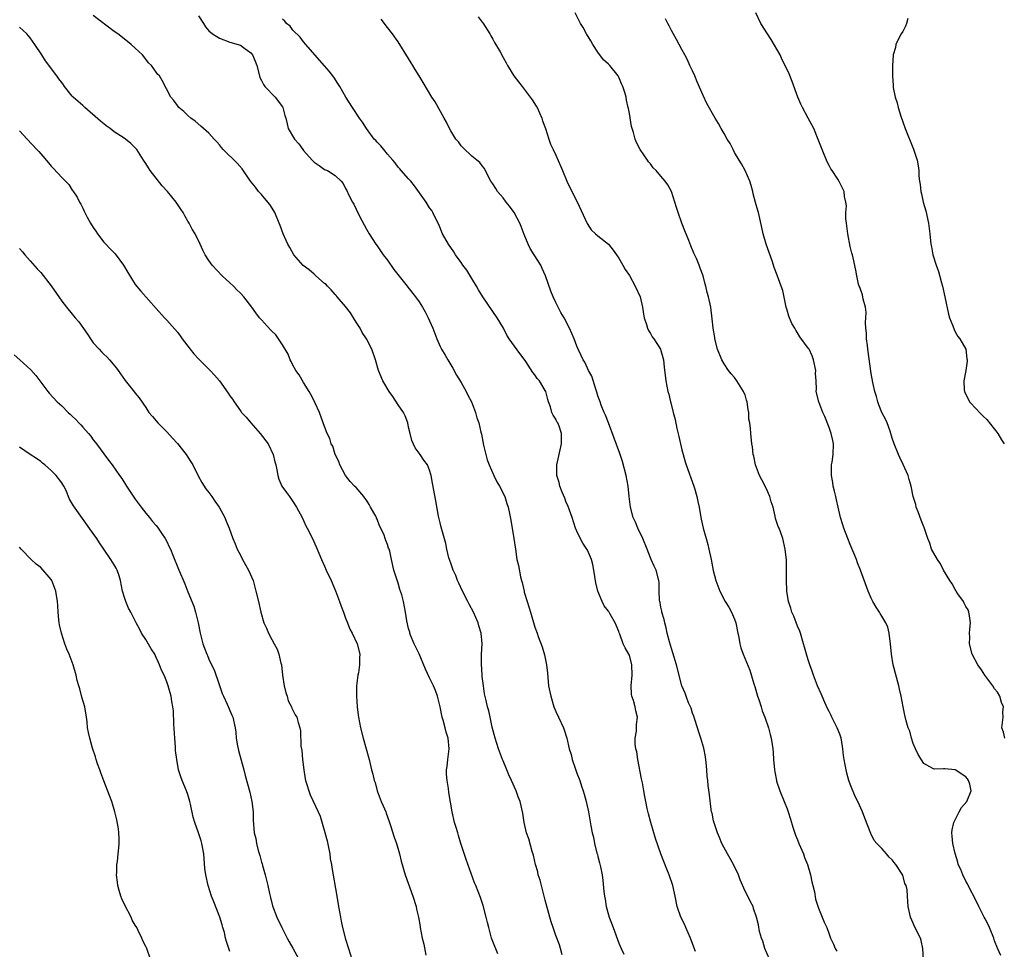
# Model space of a CAD drawing. Units: inches. Extents: x 2556000 to 2559000, y 1551000 to 1554000.
# Drawn here: x 2556379 to 2556566, y 1552471 to 1552648 of the extents above; entities that cross this region are included whole.
import ezdxf

# ---------------------------------------------------------------- set-up
doc = ezdxf.new("R2010")
doc.units = ezdxf.units.IN
doc.header["$MEASUREMENT"] = 0
doc.layers.add('LD25561551_10ft', color=82, linetype='Continuous')

msp = doc.modelspace()

# ---------------------------------------------------------------- linework, layer by layer
at = {"layer": 'LD25561551_10ft'}
for points, elevation in [([(2556482.21, 1552469.79), (2556481.91, 1552471), (2556481.69, 1552471.69), (2556481, 1552473.51), (2556480.48, 1552475), (2556480.11, 1552476.11), (2556479.86, 1552477), (2556479, 1552480.18), (2556478.81, 1552481), (2556478.26, 1552483), (2556478.02, 1552484.02), (2556477.67, 1552485), (2556477.57, 1552485.57), (2556477.14, 1552487), (2556476.74, 1552488.74), (2556476.5, 1552489.5), (2556475.85, 1552491.85), (2556475.45, 1552493), (2556474.99, 1552495), (2556474.73, 1552496.73), (2556474.2, 1552499), (2556473.84, 1552499.84), (2556473.44, 1552501), (2556472.54, 1552503), (2556472.08, 1552504.08), (2556471.69, 1552505), (2556471, 1552506.73), (2556470.87, 1552507), (2556470.11, 1552509), (2556469.48, 1552511), (2556468.89, 1552513.11), (2556468.48, 1552515), (2556468.24, 1552516.24), (2556468.03, 1552517), (2556467.78, 1552518.22), (2556467.46, 1552519.46), (2556467.23, 1552521), (2556467, 1552522.74), (2556466.97, 1552523), (2556466.83, 1552525.17), (2556466.88, 1552527), (2556466.96, 1552529), (2556466.79, 1552531), (2556466.38, 1552532.38), (2556466.24, 1552533), (2556465.34, 1552535), (2556464.5, 1552536.51), (2556464.27, 1552537), (2556463.25, 1552539), (2556462.54, 1552540.54), (2556462.31, 1552541), (2556461.96, 1552541.96), (2556461.44, 1552543), (2556461.36, 1552543.36), (2556461, 1552544.29), (2556460.82, 1552544.82), (2556460.75, 1552545), (2556460.64, 1552545.36), (2556460.27, 1552547), (2556460.06, 1552548.06), (2556459.17, 1552551.17), (2556459, 1552552.01), (2556458.71, 1552553.29), (2556458.2, 1552556.2), (2556457.54, 1552559.54), (2556457.29, 1552561), (2556457, 1552562.02), (2556456.61, 1552563), (2556455.92, 1552563.92), (2556455.2, 1552565), (2556454.25, 1552566.25), (2556453.63, 1552567.63), (2556453.27, 1552569), (2556453, 1552570.17), (2556452.83, 1552571), (2556452.33, 1552572.33), (2556452.02, 1552573), (2556451, 1552574.47), (2556450.02, 1552576.02), (2556449.3, 1552577), (2556448.12, 1552579), (2556447.29, 1552581), (2556446.72, 1552583), (2556446.02, 1552585), (2556444.97, 1552587), (2556444.19, 1552588.19), (2556443.78, 1552589), (2556443, 1552590.18), (2556442.53, 1552591), (2556441.93, 1552591.93), (2556441, 1552593.15), (2556439.41, 1552595), (2556439.23, 1552595.23), (2556439, 1552595.45), (2556438.29, 1552596.29), (2556437.55, 1552597), (2556437.31, 1552597.31), (2556437, 1552597.55), (2556435.34, 1552599), (2556435.18, 1552599.18), (2556435, 1552599.3), (2556434.1, 1552600.1), (2556432.95, 1552600.95), (2556431.16, 1552603), (2556430.39, 1552604.39), (2556430, 1552605), (2556429.73, 1552605.73), (2556429.11, 1552607), (2556428.53, 1552608.53), (2556428.37, 1552609), (2556427.56, 1552611), (2556427.37, 1552611.37), (2556426.57, 1552612.57), (2556426.23, 1552613), (2556425, 1552614.45), (2556424.46, 1552615), (2556423.85, 1552615.85), (2556422.9, 1552617), (2556421.32, 1552619.32), (2556420.39, 1552620.39), (2556417.71, 1552623), (2556417.37, 1552623.37), (2556417, 1552623.89), (2556416.49, 1552624.49), (2556415.98, 1552625), (2556415, 1552626.13), (2556414, 1552627), (2556413.44, 1552627.44), (2556412.39, 1552628.39), (2556411.58, 1552629), (2556411, 1552629.46), (2556410.23, 1552630.23), (2556409.31, 1552631), (2556409, 1552631.38), (2556408.36, 1552632.36), (2556407.77, 1552633), (2556406.12, 1552636.12), (2556405.6, 1552637), (2556405.28, 1552637.28), (2556405, 1552637.71), (2556404.07, 1552639), (2556403.51, 1552639.51), (2556403, 1552640.22), (2556402.34, 1552641), (2556401, 1552642.3), (2556400.24, 1552643), (2556399.54, 1552643.54), (2556397.69, 1552645), (2556397, 1552645.49), (2556393, 1552648.53)], 7430), ([(2556413, 1552648.44), (2556413.96, 1552647), (2556414.36, 1552646.36), (2556415, 1552645.59), (2556415.68, 1552645), (2556416.48, 1552644.48), (2556417, 1552644.19), (2556419, 1552643.44), (2556421, 1552642.86), (2556421.57, 1552642.43), (2556423, 1552641.42), (2556423.3, 1552641), (2556423.81, 1552639.81), (2556424.09, 1552639), (2556424.6, 1552637), (2556424.69, 1552636.69), (2556425, 1552636.12), (2556425.36, 1552635.36), (2556425.65, 1552635), (2556427.62, 1552633), (2556429, 1552631.14), (2556429.08, 1552631), (2556429.46, 1552629.46), (2556429.61, 1552629), (2556429.87, 1552627.87), (2556430.11, 1552627), (2556431.28, 1552625), (2556432.12, 1552624.12), (2556432.88, 1552623), (2556433, 1552622.84), (2556434.66, 1552621), (2556435, 1552620.6), (2556435.97, 1552619.97), (2556437, 1552619.24), (2556437.54, 1552619), (2556439, 1552618.08), (2556440.16, 1552617), (2556440.56, 1552616.56), (2556441, 1552615.61), (2556441.22, 1552615.22), (2556441.57, 1552614.43), (2556442.33, 1552613), (2556442.6, 1552612.6), (2556443, 1552611.69), (2556443.24, 1552611.24), (2556443.33, 1552611), (2556443.67, 1552610.33), (2556445, 1552607.86), (2556445.51, 1552607), (2556446.79, 1552605), (2556447, 1552604.72), (2556448.18, 1552603), (2556449, 1552601.94), (2556450.19, 1552600.19), (2556452.71, 1552597), (2556452.82, 1552596.82), (2556454.33, 1552595), (2556455, 1552594.03), (2556455.63, 1552593), (2556456.13, 1552592.13), (2556456.72, 1552591), (2556457, 1552590.39), (2556457.59, 1552589), (2556458.35, 1552587), (2556459, 1552585.56), (2556459.28, 1552585), (2556459.92, 1552583.92), (2556460.45, 1552583), (2556461.41, 1552581.41), (2556462.11, 1552580.11), (2556463, 1552578.69), (2556463.96, 1552577), (2556464.27, 1552576.27), (2556464.97, 1552575), (2556465.71, 1552573), (2556465.98, 1552571.98), (2556466.34, 1552571), (2556466.73, 1552569.27), (2556466.85, 1552568.85), (2556467.26, 1552566.74), (2556467.67, 1552565), (2556467.97, 1552563.97), (2556468.31, 1552563), (2556469.22, 1552561), (2556469.81, 1552559.81), (2556470.3, 1552559), (2556470.51, 1552558.51), (2556471, 1552557.6), (2556471.29, 1552557), (2556471.66, 1552555.66), (2556471.94, 1552555), (2556472.22, 1552553.78), (2556472.47, 1552552.47), (2556473.03, 1552549), (2556473.31, 1552547), (2556473.61, 1552545), (2556473.87, 1552543.87), (2556474.27, 1552541.73), (2556474.48, 1552541), (2556474.62, 1552540.62), (2556474.95, 1552539), (2556475, 1552538.8), (2556475.53, 1552537), (2556476.16, 1552535), (2556477, 1552532.12), (2556477.42, 1552531), (2556477.65, 1552530.35), (2556478.4, 1552528.4), (2556478.85, 1552526.85), (2556479.22, 1552525), (2556479.41, 1552523.41), (2556479.45, 1552522.55), (2556479.63, 1552521), (2556479.87, 1552519.87), (2556480.03, 1552519), (2556480.65, 1552517), (2556481, 1552516.07), (2556481.54, 1552515), (2556482.45, 1552513), (2556482.59, 1552512.59), (2556483.07, 1552511), (2556483.56, 1552509), (2556483.93, 1552507.93), (2556484.12, 1552507), (2556484.67, 1552505.33), (2556485, 1552504.4), (2556485.54, 1552503), (2556485.9, 1552501.9), (2556486.23, 1552501), (2556486.39, 1552500.39), (2556486.8, 1552499), (2556487.22, 1552497), (2556487.65, 1552494.35), (2556487.91, 1552493), (2556488.18, 1552492.18), (2556488.39, 1552491), (2556488.83, 1552489.17), (2556488.92, 1552488.92), (2556489, 1552488.52), (2556489.34, 1552487.34), (2556489.47, 1552486.53), (2556489.79, 1552485), (2556489.94, 1552483.94), (2556490.14, 1552481.86), (2556490.26, 1552481), (2556490.39, 1552480.39), (2556490.59, 1552479), (2556491, 1552477.44), (2556491.14, 1552477), (2556491.9, 1552475), (2556493, 1552472.01), (2556493.43, 1552471), (2556493.95, 1552469.95)], 7420), ([(2556550.93, 1552468.93), (2556550.85, 1552471), (2556550.51, 1552472.51), (2556550.35, 1552473), (2556549.23, 1552475.23), (2556549, 1552475.83), (2556548.47, 1552477), (2556548.05, 1552479), (2556547.94, 1552479.94), (2556547.91, 1552481), (2556547.82, 1552482.18), (2556547.63, 1552483), (2556547.41, 1552483.41), (2556547, 1552484.97), (2556545.68, 1552487), (2556545.37, 1552487.37), (2556545, 1552487.91), (2556544.4, 1552488.4), (2556543.93, 1552489), (2556543, 1552490.03), (2556542.04, 1552491), (2556541.58, 1552491.57), (2556541, 1552492.76), (2556540.9, 1552492.9), (2556539.79, 1552495.79), (2556539.37, 1552497), (2556538.44, 1552499), (2556537.93, 1552499.93), (2556537, 1552502.25), (2556536.75, 1552503), (2556536.34, 1552504.34), (2556536.21, 1552505), (2556536.06, 1552505.94), (2556535.83, 1552507), (2556535.72, 1552507.72), (2556535.6, 1552509), (2556535.32, 1552510.68), (2556535.27, 1552511), (2556535.21, 1552511.21), (2556535, 1552511.78), (2556534.52, 1552513), (2556533.5, 1552515), (2556533.36, 1552515.36), (2556533, 1552516.1), (2556532.69, 1552516.69), (2556532.16, 1552517.84), (2556531.66, 1552519), (2556531.48, 1552519.48), (2556530.8, 1552521), (2556530.03, 1552523), (2556529.76, 1552523.76), (2556529.31, 1552525), (2556529, 1552525.92), (2556528.67, 1552527), (2556528.31, 1552528.31), (2556528.15, 1552529), (2556527.55, 1552531), (2556527.41, 1552531.41), (2556527, 1552532.33), (2556526.26, 1552534.26), (2556525.93, 1552535), (2556525.73, 1552535.73), (2556525.29, 1552537), (2556524.92, 1552539), (2556524.86, 1552541.14), (2556524.9, 1552543), (2556524.86, 1552544.86), (2556524.65, 1552547), (2556524.19, 1552549), (2556523.74, 1552550.26), (2556523.46, 1552551), (2556523.32, 1552551.32), (2556522.82, 1552552.82), (2556522.75, 1552553.25), (2556522.32, 1552555), (2556521.99, 1552555.99), (2556521.73, 1552557), (2556521, 1552558.56), (2556520.18, 1552560.18), (2556519.73, 1552561), (2556518.97, 1552563), (2556518.66, 1552564.66), (2556518.53, 1552565), (2556518.43, 1552566.43), (2556518.29, 1552567), (2556518.07, 1552569), (2556518.05, 1552569.95), (2556517.88, 1552571), (2556517.72, 1552571.72), (2556517.72, 1552573), (2556517.57, 1552573.57), (2556517.42, 1552575), (2556517.3, 1552575.3), (2556517, 1552576.33), (2556516.79, 1552576.79), (2556516.72, 1552577), (2556515.43, 1552579), (2556515, 1552579.61), (2556514.34, 1552580.34), (2556513.86, 1552581), (2556513, 1552582.26), (2556512.56, 1552583), (2556511.75, 1552585), (2556511.23, 1552587), (2556511.22, 1552587.22), (2556510.93, 1552589), (2556510.77, 1552590.77), (2556510.46, 1552593), (2556510.03, 1552595), (2556509.81, 1552595.81), (2556509.55, 1552597), (2556509.42, 1552597.42), (2556509.01, 1552599), (2556508.44, 1552600.44), (2556508.26, 1552601), (2556507.75, 1552602.25), (2556507.28, 1552603.28), (2556506.68, 1552604.68), (2556506.3, 1552605.7), (2556505.53, 1552607.53), (2556504.98, 1552608.98), (2556504.25, 1552611), (2556503.97, 1552611.97), (2556503.61, 1552613), (2556503, 1552615.01), (2556502.31, 1552616.31), (2556501.83, 1552617), (2556501, 1552617.97), (2556500.09, 1552619), (2556499.54, 1552619.54), (2556499, 1552620.26), (2556498.65, 1552620.66), (2556498.41, 1552621), (2556497.07, 1552623), (2556496.36, 1552624.36), (2556496.08, 1552625), (2556495.76, 1552626.24), (2556495.39, 1552627.39), (2556495, 1552629.84), (2556494.81, 1552630.8), (2556494.79, 1552631), (2556494.42, 1552632.42), (2556494.36, 1552633), (2556494.14, 1552633.86), (2556493.74, 1552635), (2556493.5, 1552635.5), (2556493, 1552636.76), (2556492.87, 1552637), (2556491.25, 1552639), (2556491, 1552639.28), (2556490.1, 1552640.1), (2556489, 1552641.52), (2556488.03, 1552643), (2556487.67, 1552643.67), (2556486.81, 1552645), (2556486.2, 1552646.2), (2556485.68, 1552647), (2556485.47, 1552647.47), (2556484.67, 1552649)], 7380), ([(2556566.39, 1552511), (2556566.15, 1552512.15), (2556565.84, 1552513), (2556565.99, 1552514.01), (2556566.08, 1552515), (2556566.04, 1552516.04), (2556566.15, 1552517), (2556565.81, 1552517.81), (2556565.48, 1552519), (2556565, 1552519.75), (2556564.43, 1552520.44), (2556564.12, 1552521), (2556563, 1552522.53), (2556562.62, 1552523), (2556562, 1552524), (2556561.27, 1552525), (2556560.22, 1552527), (2556559.69, 1552529), (2556559.74, 1552530.26), (2556559.72, 1552531), (2556559.76, 1552531.76), (2556559.9, 1552533), (2556559.68, 1552534.32), (2556559.58, 1552535), (2556559.42, 1552535.42), (2556559, 1552536.05), (2556558.7, 1552536.7), (2556558.53, 1552537), (2556557.49, 1552538.51), (2556557.18, 1552539), (2556557.13, 1552539.13), (2556557, 1552539.29), (2556556.38, 1552540.38), (2556555.93, 1552541), (2556554.77, 1552543), (2556554.19, 1552544.19), (2556553.61, 1552545), (2556552.5, 1552547), (2556552.13, 1552548.13), (2556551.76, 1552549), (2556551.08, 1552551.08), (2556551, 1552551.24), (2556550.53, 1552552.53), (2556549.91, 1552554.09), (2556549.57, 1552555), (2556549.46, 1552555.46), (2556549, 1552557), (2556548.62, 1552559), (2556548.24, 1552560.24), (2556548.06, 1552561), (2556547.11, 1552563.11), (2556546.43, 1552564.43), (2556546.16, 1552565), (2556545.37, 1552567), (2556545, 1552568.09), (2556544.75, 1552569), (2556544.58, 1552569.42), (2556544.02, 1552571), (2556543.73, 1552571.73), (2556543, 1552572.97), (2556542.47, 1552574.47), (2556542.24, 1552575), (2556542.01, 1552576.01), (2556541.7, 1552577), (2556541.33, 1552578.66), (2556541, 1552580.4), (2556540.38, 1552585), (2556540.27, 1552585.73), (2556540.12, 1552587), (2556540.09, 1552588.09), (2556539.96, 1552589), (2556539.89, 1552590.11), (2556539.98, 1552591), (2556540.03, 1552592.03), (2556539.91, 1552593), (2556539.48, 1552594.52), (2556539.36, 1552595.36), (2556539, 1552596.28), (2556538.82, 1552596.82), (2556538.73, 1552597), (2556538.61, 1552597.39), (2556538.24, 1552599), (2556538.07, 1552600.07), (2556537.57, 1552602.43), (2556537.42, 1552603), (2556537.3, 1552603.3), (2556537, 1552604.59), (2556536.55, 1552607), (2556536.28, 1552609), (2556536.2, 1552609.8), (2556536.19, 1552611), (2556536.27, 1552612.27), (2556536.19, 1552613), (2556535.94, 1552614.06), (2556535.84, 1552615), (2556534.92, 1552616.92), (2556534.66, 1552617.34), (2556533.59, 1552619), (2556533.33, 1552619.33), (2556533, 1552619.95), (2556532.65, 1552620.65), (2556531.65, 1552623), (2556530.93, 1552624.93), (2556530.07, 1552627), (2556529.03, 1552629), (2556527.92, 1552631), (2556527.62, 1552631.62), (2556527.04, 1552633), (2556525.96, 1552635.96), (2556525.39, 1552637.39), (2556524.66, 1552639), (2556524.09, 1552640.09), (2556523.66, 1552641), (2556521.97, 1552643.97), (2556521.25, 1552645), (2556520.02, 1552647), (2556519.06, 1552649)], 7360), ([(2556507.57, 1552470.43), (2556507.25, 1552471.25), (2556506.61, 1552473), (2556505.75, 1552475), (2556505.54, 1552475.54), (2556504.77, 1552477), (2556504.06, 1552479), (2556503.68, 1552481), (2556503.24, 1552483), (2556502.56, 1552485), (2556502.13, 1552486.13), (2556501, 1552489.02), (2556499.94, 1552491.94), (2556499.06, 1552495), (2556498.65, 1552496.65), (2556498.38, 1552497.62), (2556498.1, 1552499), (2556497.96, 1552499.96), (2556497.75, 1552501), (2556497.5, 1552502.5), (2556497.32, 1552503.32), (2556496.59, 1552507), (2556496.4, 1552508.4), (2556496.25, 1552509), (2556496.11, 1552509.89), (2556496.12, 1552511), (2556496.37, 1552512.37), (2556496.34, 1552513), (2556496.35, 1552513.65), (2556496.57, 1552515), (2556496.2, 1552516.2), (2556496.08, 1552517), (2556495.78, 1552518.22), (2556495.46, 1552519), (2556495.4, 1552519.4), (2556495.31, 1552521), (2556495.5, 1552523), (2556495.49, 1552525), (2556495, 1552526.79), (2556494.92, 1552527), (2556494.19, 1552528.19), (2556493.84, 1552529), (2556493.17, 1552530.83), (2556493.07, 1552531.07), (2556493, 1552531.3), (2556492.51, 1552532.51), (2556492.32, 1552533), (2556491.37, 1552534.63), (2556491.14, 1552535), (2556491.07, 1552535.07), (2556491, 1552535.2), (2556490.2, 1552536.2), (2556489.84, 1552537), (2556489.01, 1552539), (2556488.59, 1552540.59), (2556488.24, 1552543), (2556488.06, 1552544.06), (2556487.81, 1552545), (2556487, 1552546.78), (2556486.88, 1552547), (2556486.13, 1552548.13), (2556485.43, 1552549.43), (2556485, 1552550.41), (2556484.76, 1552551), (2556484.11, 1552553), (2556483.58, 1552554.42), (2556483.28, 1552555.28), (2556483, 1552555.87), (2556482.69, 1552556.69), (2556482.18, 1552557.82), (2556481.74, 1552559), (2556481.64, 1552559.64), (2556481.21, 1552561), (2556481.21, 1552562.79), (2556481.22, 1552563), (2556482.11, 1552567), (2556482.11, 1552569), (2556481.62, 1552570.38), (2556481.38, 1552571), (2556481.22, 1552571.22), (2556481, 1552571.7), (2556480.49, 1552572.49), (2556480.27, 1552573), (2556479.97, 1552574.03), (2556479.58, 1552575), (2556479.45, 1552575.45), (2556479.08, 1552577), (2556479, 1552577.17), (2556477.88, 1552579), (2556477.45, 1552579.45), (2556477, 1552580.16), (2556476.61, 1552580.61), (2556475.29, 1552582.71), (2556475, 1552583.15), (2556474.18, 1552584.18), (2556472.15, 1552587), (2556471.7, 1552587.7), (2556471.02, 1552589), (2556469.85, 1552591), (2556467.11, 1552595), (2556466.32, 1552596.32), (2556465.93, 1552597), (2556465, 1552598.5), (2556464.07, 1552600.07), (2556463.34, 1552601), (2556463, 1552601.49), (2556461.91, 1552603), (2556461.57, 1552603.57), (2556460.57, 1552605), (2556459.45, 1552607), (2556458.74, 1552608.74), (2556458.18, 1552609.82), (2556457.62, 1552611), (2556457.39, 1552611.39), (2556457, 1552611.93), (2556456.31, 1552613), (2556454.13, 1552616.13), (2556453.4, 1552617), (2556453, 1552617.41), (2556451.6, 1552619), (2556451.33, 1552619.33), (2556451, 1552619.68), (2556450.46, 1552620.46), (2556449.97, 1552621), (2556449, 1552622.15), (2556448.25, 1552623), (2556447.74, 1552623.74), (2556447, 1552624.43), (2556446.74, 1552624.74), (2556446.46, 1552625), (2556444.97, 1552627), (2556444.21, 1552628.21), (2556443.66, 1552629), (2556442.31, 1552631), (2556441.03, 1552633), (2556439.9, 1552635), (2556439.56, 1552635.56), (2556438.76, 1552636.76), (2556437.89, 1552637.89), (2556437, 1552638.96), (2556435.18, 1552641), (2556433.47, 1552643), (2556433, 1552643.51), (2556432.36, 1552644.36), (2556431, 1552645.73), (2556430.45, 1552646.45), (2556429.79, 1552647), (2556429.44, 1552647.44), (2556429, 1552647.81)], 7410), ([(2556521.63, 1552469), (2556520.75, 1552471), (2556520.39, 1552472.39), (2556520.12, 1552473), (2556519.77, 1552474.23), (2556519.54, 1552475.54), (2556519.18, 1552477), (2556518.63, 1552478.63), (2556518.52, 1552479), (2556518, 1552480), (2556517.53, 1552481), (2556517, 1552481.91), (2556516.06, 1552484.06), (2556515.74, 1552485), (2556514.78, 1552487), (2556514.16, 1552488.16), (2556513.66, 1552489), (2556512.6, 1552491), (2556512.15, 1552492.15), (2556511.76, 1552493), (2556511.1, 1552494.9), (2556511, 1552495.33), (2556510.73, 1552496.73), (2556510.64, 1552497), (2556510.55, 1552497.45), (2556510.26, 1552500.26), (2556510.01, 1552502.01), (2556509.93, 1552503), (2556509.8, 1552503.8), (2556509.74, 1552505), (2556509.61, 1552506.39), (2556509.46, 1552507.46), (2556509.14, 1552509.14), (2556508.59, 1552511), (2556508.2, 1552512.2), (2556507.95, 1552513), (2556507.43, 1552514.57), (2556507.23, 1552515.23), (2556507, 1552515.78), (2556506.72, 1552516.72), (2556506.25, 1552517.75), (2556505.79, 1552519), (2556505.6, 1552519.6), (2556504.99, 1552521), (2556503.98, 1552525), (2556503.28, 1552527.28), (2556503, 1552528.06), (2556502.64, 1552529.36), (2556502.21, 1552531), (2556502, 1552532), (2556501.71, 1552533), (2556501.61, 1552533.61), (2556501.18, 1552535), (2556501.17, 1552535.17), (2556501, 1552535.92), (2556500.84, 1552536.84), (2556500.79, 1552537), (2556500.74, 1552537.26), (2556500.67, 1552539), (2556500.64, 1552540.64), (2556500.6, 1552541), (2556500.08, 1552543), (2556499.73, 1552543.73), (2556499.17, 1552545), (2556499, 1552545.33), (2556498.35, 1552547), (2556497.53, 1552549), (2556496.58, 1552551), (2556496.13, 1552552.13), (2556495.73, 1552553), (2556495.19, 1552555), (2556494.96, 1552557), (2556494.76, 1552559), (2556494.36, 1552561), (2556493.68, 1552563.68), (2556493.2, 1552565.2), (2556492.12, 1552568.12), (2556491, 1552571), (2556490.47, 1552572.47), (2556490.22, 1552573), (2556489.65, 1552574.35), (2556489.41, 1552575), (2556489.32, 1552575.32), (2556489, 1552576.17), (2556488.82, 1552576.82), (2556488.61, 1552577.39), (2556487.87, 1552579.87), (2556487.22, 1552581), (2556487, 1552581.42), (2556486.53, 1552582.53), (2556486.2, 1552583), (2556485.84, 1552583.84), (2556485.24, 1552585), (2556485, 1552585.6), (2556484.47, 1552587), (2556483.63, 1552589), (2556482.57, 1552591), (2556481.98, 1552591.98), (2556481, 1552593.89), (2556480.48, 1552595), (2556480.07, 1552596.07), (2556479.06, 1552599), (2556478.38, 1552600.38), (2556478.12, 1552601), (2556476.9, 1552603), (2556476.15, 1552604.15), (2556475.76, 1552605), (2556475, 1552606.84), (2556474.38, 1552608.38), (2556474.15, 1552609), (2556473.09, 1552611), (2556472.21, 1552612.21), (2556471.58, 1552613), (2556471, 1552613.81), (2556469.9, 1552615), (2556469.57, 1552615.57), (2556469, 1552616.51), (2556468.65, 1552617), (2556468.18, 1552617.82), (2556467.42, 1552619.42), (2556467, 1552619.91), (2556466.56, 1552620.56), (2556465.95, 1552621), (2556465, 1552621.77), (2556463.35, 1552623.35), (2556463, 1552623.73), (2556462.46, 1552624.46), (2556462, 1552625), (2556461, 1552626.54), (2556460.75, 1552627), (2556460.2, 1552628.2), (2556459.77, 1552629), (2556458.06, 1552632.06), (2556457.44, 1552633), (2556455.74, 1552635.74), (2556455.02, 1552637), (2556454.24, 1552638.24), (2556453.81, 1552639), (2556453.49, 1552639.49), (2556453, 1552640.32), (2556451, 1552643.52), (2556449.94, 1552645), (2556449, 1552646.25), (2556447.8, 1552647.8)], 7400), ([(2556466.24, 1552648.24), (2556467, 1552647.26), (2556467.12, 1552647.12), (2556468.46, 1552645), (2556468.64, 1552644.64), (2556469, 1552644.03), (2556469.36, 1552643.36), (2556470.42, 1552641.58), (2556471, 1552640.54), (2556471.53, 1552639.53), (2556471.82, 1552639), (2556473.03, 1552637), (2556473.91, 1552635.91), (2556474.58, 1552635), (2556475, 1552634.52), (2556476.13, 1552633), (2556476.49, 1552632.49), (2556477.27, 1552631.27), (2556477.42, 1552631), (2556478.36, 1552629), (2556478.49, 1552628.49), (2556479.02, 1552626.98), (2556479.65, 1552625), (2556480.01, 1552624.01), (2556480.51, 1552623), (2556481, 1552621.96), (2556481.92, 1552619.92), (2556482.25, 1552619), (2556483.09, 1552617), (2556484.03, 1552615), (2556485.05, 1552613.05), (2556486.96, 1552608.96), (2556487.73, 1552607.73), (2556488.52, 1552607), (2556489, 1552606.6), (2556491, 1552604.99), (2556491.88, 1552603.88), (2556492.54, 1552603), (2556493, 1552602.34), (2556493.78, 1552601), (2556494.21, 1552600.21), (2556495.02, 1552599.02), (2556496.12, 1552597), (2556497.05, 1552595), (2556497.5, 1552593), (2556497.68, 1552591.68), (2556497.83, 1552591), (2556498.26, 1552589.74), (2556498.45, 1552589), (2556498.6, 1552588.6), (2556499, 1552587.98), (2556499.36, 1552587.36), (2556499.64, 1552587), (2556500.92, 1552585), (2556501, 1552584.78), (2556501.51, 1552583), (2556501.62, 1552581.62), (2556501.91, 1552579), (2556502.31, 1552577), (2556502.47, 1552576.47), (2556502.8, 1552575), (2556502.85, 1552574.85), (2556503.31, 1552573), (2556503.68, 1552571.68), (2556504.04, 1552569.96), (2556504.43, 1552568.43), (2556505, 1552565.91), (2556505.24, 1552565), (2556505.62, 1552563.62), (2556505.82, 1552563), (2556507.28, 1552559), (2556507.4, 1552558.6), (2556507.85, 1552557), (2556508.02, 1552556.02), (2556508.25, 1552555), (2556508.57, 1552553), (2556508.67, 1552552.67), (2556509.01, 1552551), (2556509.48, 1552549.48), (2556509.58, 1552549), (2556509.9, 1552547.9), (2556510.13, 1552547), (2556510.57, 1552545), (2556510.95, 1552542.95), (2556511.45, 1552541), (2556512.19, 1552539), (2556513.23, 1552537), (2556513.94, 1552535.94), (2556514.43, 1552535), (2556515, 1552533.68), (2556515.25, 1552533), (2556515.63, 1552531), (2556515.81, 1552530.19), (2556516, 1552529), (2556516.2, 1552528.2), (2556516.67, 1552527), (2556517.94, 1552523.94), (2556518.65, 1552521.35), (2556518.83, 1552520.83), (2556519.37, 1552519), (2556519.6, 1552518.4), (2556520.04, 1552517), (2556520.23, 1552516.23), (2556520.78, 1552515), (2556521.43, 1552513), (2556521.75, 1552511.75), (2556521.97, 1552511), (2556522.18, 1552509.82), (2556522.3, 1552509), (2556522.33, 1552508.33), (2556522.41, 1552507), (2556522.57, 1552505), (2556522.65, 1552504.65), (2556522.97, 1552503), (2556523, 1552502.88), (2556523.62, 1552501), (2556524.41, 1552499), (2556525, 1552497.57), (2556525.21, 1552497), (2556525.65, 1552495.65), (2556526.09, 1552494.09), (2556526.59, 1552492.59), (2556527, 1552491.66), (2556527.25, 1552491), (2556528.09, 1552489), (2556528.34, 1552488.34), (2556528.86, 1552487), (2556529.44, 1552485), (2556529.7, 1552483.7), (2556529.9, 1552483), (2556530.21, 1552481.79), (2556530.41, 1552480.41), (2556531, 1552478.68), (2556531.69, 1552477), (2556532.06, 1552476.05), (2556532.53, 1552475), (2556533, 1552473.74), (2556533.25, 1552473), (2556533.82, 1552471.82), (2556534.13, 1552471), (2556534.48, 1552470.48)], 7390), ([(2556565.68, 1552469.68), (2556565.05, 1552471.05), (2556564.48, 1552472.48), (2556564.32, 1552473), (2556563.51, 1552475), (2556563.35, 1552475.35), (2556562.68, 1552476.68), (2556562.5, 1552477), (2556561.46, 1552479), (2556561, 1552479.96), (2556559.44, 1552483), (2556559.31, 1552483.31), (2556559, 1552483.85), (2556558.42, 1552485), (2556558.04, 1552486.04), (2556557.57, 1552487), (2556557.47, 1552487.47), (2556556.94, 1552489.06), (2556556.52, 1552491), (2556556.41, 1552492.41), (2556556.35, 1552493), (2556556.42, 1552493.58), (2556556.71, 1552495), (2556557.72, 1552497), (2556558.17, 1552497.83), (2556559.17, 1552499), (2556560.02, 1552501), (2556559.73, 1552502.27), (2556559.53, 1552503), (2556559.29, 1552503.29), (2556559, 1552503.66), (2556557, 1552505.03), (2556555, 1552505.18), (2556554.78, 1552505.22), (2556553, 1552505.1), (2556552.72, 1552505.28), (2556551, 1552506.18), (2556549.92, 1552507.92), (2556549.41, 1552509), (2556549, 1552510.02), (2556548.67, 1552511), (2556548.33, 1552512.33), (2556548.06, 1552513), (2556547.68, 1552514.32), (2556547.39, 1552515.39), (2556547.07, 1552517), (2556546.71, 1552519), (2556546.38, 1552520.38), (2556546.27, 1552521), (2556545.17, 1552525), (2556544.83, 1552527), (2556544.66, 1552529), (2556544.59, 1552529.41), (2556544.41, 1552531), (2556544.14, 1552532.14), (2556543.78, 1552533), (2556543, 1552534.24), (2556542.72, 1552534.72), (2556542.57, 1552535), (2556541.94, 1552535.94), (2556541.34, 1552537), (2556541, 1552537.65), (2556540.43, 1552539), (2556538.96, 1552543), (2556538.4, 1552544.4), (2556538.19, 1552545), (2556537, 1552547.88), (2556536.56, 1552549), (2556535.8, 1552551), (2556535.6, 1552551.6), (2556535.17, 1552553), (2556534.69, 1552555), (2556534.4, 1552556.4), (2556534.25, 1552557), (2556534.04, 1552558.04), (2556533.79, 1552559), (2556533.69, 1552559.69), (2556533.47, 1552561), (2556533.46, 1552562.54), (2556533.47, 1552563), (2556533.56, 1552563.56), (2556533.74, 1552565), (2556533.83, 1552567), (2556533.67, 1552567.67), (2556533.41, 1552569), (2556533, 1552570.14), (2556532.19, 1552572.19), (2556531.81, 1552573), (2556531.02, 1552575), (2556530.56, 1552577), (2556530.57, 1552577.43), (2556530.52, 1552579), (2556530.42, 1552580.42), (2556530.44, 1552581), (2556530.05, 1552583), (2556529.77, 1552583.77), (2556529.17, 1552585), (2556529, 1552585.25), (2556527.4, 1552587.4), (2556527, 1552588.11), (2556526.63, 1552588.63), (2556526.45, 1552589), (2556525.92, 1552589.92), (2556525.32, 1552591.32), (2556525, 1552592.47), (2556524.83, 1552593), (2556524.18, 1552596.18), (2556523.89, 1552597), (2556523.08, 1552599.08), (2556522.54, 1552600.54), (2556522.42, 1552601), (2556522.14, 1552601.86), (2556521.04, 1552605), (2556520.44, 1552607), (2556520.2, 1552608.2), (2556519.54, 1552611), (2556519.41, 1552611.41), (2556519, 1552612.92), (2556518.57, 1552614.57), (2556518.47, 1552615), (2556518.15, 1552616.15), (2556517.89, 1552617), (2556516.99, 1552619), (2556516.3, 1552620.3), (2556515.9, 1552621), (2556515, 1552622.47), (2556514.71, 1552623), (2556514.15, 1552624.15), (2556513.59, 1552625), (2556513, 1552626.05), (2556512.43, 1552627), (2556511.94, 1552627.94), (2556511.29, 1552629), (2556509.76, 1552631.76), (2556509, 1552633.31), (2556507.88, 1552635.88), (2556507.43, 1552637), (2556507, 1552638), (2556506.52, 1552639), (2556506.07, 1552640.07), (2556505.53, 1552641), (2556505, 1552642.02), (2556503.96, 1552643.96), (2556503, 1552645.68), (2556502.55, 1552646.55), (2556502.29, 1552647), (2556501.85, 1552647.85)], 7370), ([(2556547.94, 1552647.94), (2556547.71, 1552647), (2556547.53, 1552646.47), (2556547, 1552645.48), (2556546.69, 1552645), (2556546.31, 1552644.31), (2556545.68, 1552643), (2556545.6, 1552642.4), (2556545.16, 1552641), (2556545.08, 1552638.92), (2556545.08, 1552637), (2556545.16, 1552635.16), (2556545.15, 1552635), (2556545.17, 1552634.83), (2556545.53, 1552633), (2556545.91, 1552631.91), (2556546.15, 1552631), (2556546.66, 1552629.34), (2556547, 1552628.3), (2556547.46, 1552627), (2556549.07, 1552623.07), (2556549.72, 1552621), (2556549.93, 1552619.93), (2556550.05, 1552619), (2556550.07, 1552617.93), (2556550.2, 1552617), (2556550.33, 1552616.33), (2556550.43, 1552615), (2556550.56, 1552614.56), (2556550.87, 1552613), (2556551.36, 1552611.36), (2556551.92, 1552609), (2556552.16, 1552607), (2556552.35, 1552605), (2556552.47, 1552604.47), (2556552.73, 1552603), (2556553.33, 1552601), (2556553.79, 1552599.79), (2556554.38, 1552597.62), (2556554.57, 1552597), (2556555.02, 1552594.98), (2556555.68, 1552591.68), (2556555.91, 1552591), (2556556.55, 1552589.45), (2556556.75, 1552588.75), (2556557, 1552588.33), (2556557.47, 1552587.47), (2556557.88, 1552587), (2556559.01, 1552585), (2556559.22, 1552583.22), (2556559.28, 1552583), (2556559.26, 1552582.74), (2556558.99, 1552580.99), (2556558.61, 1552579), (2556558.71, 1552577.29), (2556558.77, 1552577), (2556559.69, 1552575), (2556561, 1552573.64), (2556561.57, 1552573), (2556562.27, 1552572.27), (2556563, 1552571.64), (2556565.11, 1552569), (2556565.81, 1552567.81), (2556566.32, 1552567)], 7350), ([(2556469.98, 1552469.97), (2556469, 1552472.33), (2556468.78, 1552473), (2556468.24, 1552475), (2556467.99, 1552475.99), (2556467.77, 1552477), (2556467.18, 1552479.18), (2556466.69, 1552480.69), (2556465.78, 1552483), (2556465.53, 1552483.53), (2556463.94, 1552487.94), (2556462.93, 1552491), (2556462.51, 1552492.51), (2556462.34, 1552493), (2556462.06, 1552494.06), (2556461.75, 1552495), (2556461.27, 1552497), (2556460.67, 1552500.67), (2556460.57, 1552501.43), (2556460.3, 1552503), (2556460.2, 1552504.2), (2556460.23, 1552505), (2556460.35, 1552505.65), (2556460.47, 1552507), (2556460.72, 1552509), (2556460.54, 1552511), (2556460.14, 1552512.14), (2556459.93, 1552513), (2556459.54, 1552514.46), (2556459.37, 1552515), (2556459, 1552517), (2556458.52, 1552519), (2556458.1, 1552520.1), (2556457.72, 1552521), (2556457, 1552522.53), (2556456.18, 1552524.18), (2556455, 1552527.05), (2556454.04, 1552529), (2556453.38, 1552530.61), (2556453.25, 1552531), (2556453.21, 1552531.21), (2556453, 1552531.91), (2556452.66, 1552533.34), (2556452.39, 1552535), (2556452.01, 1552537), (2556451.68, 1552538.32), (2556451.34, 1552539.34), (2556451, 1552540.5), (2556450.73, 1552541.27), (2556450.18, 1552543), (2556449.74, 1552545), (2556449.41, 1552546.59), (2556449.29, 1552547), (2556449.19, 1552547.19), (2556449, 1552547.85), (2556448.65, 1552548.65), (2556448.56, 1552549), (2556448.33, 1552549.67), (2556447.7, 1552551), (2556447.44, 1552551.44), (2556447, 1552552.68), (2556446.89, 1552552.89), (2556446.86, 1552553), (2556446.73, 1552553.27), (2556445.77, 1552555), (2556445.46, 1552555.46), (2556445, 1552556.29), (2556444.67, 1552556.67), (2556444.45, 1552557), (2556443, 1552558.72), (2556442.7, 1552559), (2556441.85, 1552559.85), (2556441.01, 1552561), (2556439.92, 1552563), (2556439.69, 1552563.69), (2556439.01, 1552565), (2556438.55, 1552566.55), (2556438.27, 1552567), (2556438.01, 1552568.01), (2556437.47, 1552569), (2556437, 1552570.29), (2556436.77, 1552571), (2556436.05, 1552573), (2556435.23, 1552574.77), (2556435, 1552575.2), (2556434.41, 1552576.41), (2556434.09, 1552577), (2556433, 1552578.71), (2556432.16, 1552580.16), (2556431.54, 1552581), (2556431, 1552581.97), (2556430.68, 1552582.68), (2556430.46, 1552583), (2556430.07, 1552584.07), (2556429, 1552585.85), (2556428.24, 1552587), (2556427.72, 1552587.73), (2556427, 1552588.44), (2556426.74, 1552588.74), (2556425, 1552590.59), (2556424.66, 1552591), (2556423.94, 1552591.94), (2556423.16, 1552593), (2556421.63, 1552595), (2556421, 1552595.67), (2556420.32, 1552596.32), (2556419.66, 1552597), (2556419, 1552597.63), (2556417.52, 1552599), (2556415.61, 1552601), (2556415, 1552601.87), (2556414.27, 1552603), (2556413.88, 1552603.88), (2556413.32, 1552605), (2556412.38, 1552607), (2556411.84, 1552607.84), (2556411.26, 1552609), (2556411, 1552609.4), (2556410.4, 1552610.4), (2556410.12, 1552611), (2556409.66, 1552611.66), (2556408.78, 1552613), (2556407.15, 1552615), (2556406.13, 1552616.13), (2556405, 1552617.59), (2556403.84, 1552619), (2556403.5, 1552619.5), (2556403, 1552620.34), (2556402.55, 1552621), (2556401.28, 1552623), (2556401, 1552623.33), (2556400.14, 1552624.14), (2556399.16, 1552625), (2556398.68, 1552625.32), (2556397, 1552626.38), (2556396.19, 1552627), (2556395.49, 1552627.49), (2556395, 1552627.87), (2556394.41, 1552628.41), (2556391.43, 1552631), (2556391.21, 1552631.21), (2556391, 1552631.37), (2556390.15, 1552632.15), (2556389.16, 1552633), (2556389, 1552633.17), (2556387.56, 1552635), (2556387.33, 1552635.33), (2556387, 1552635.74), (2556386.48, 1552636.48), (2556386.06, 1552637), (2556383.91, 1552639.91), (2556383.22, 1552641), (2556381.88, 1552643), (2556381, 1552644.24), (2556380.34, 1552645), (2556379, 1552646.3)], 7440), ([(2556379, 1552626.57), (2556380.4, 1552625), (2556382.3, 1552623), (2556382.63, 1552622.63), (2556383, 1552622.16), (2556384.49, 1552620.49), (2556385, 1552619.84), (2556385.42, 1552619.42), (2556387, 1552617.7), (2556388.33, 1552616.33), (2556389, 1552615.31), (2556389.14, 1552615.14), (2556389.94, 1552613.94), (2556390.37, 1552613), (2556390.62, 1552612.62), (2556391, 1552611.83), (2556391.29, 1552611.29), (2556391.4, 1552611), (2556391.85, 1552610.15), (2556392.5, 1552609), (2556393, 1552608.18), (2556393.48, 1552607.48), (2556393.79, 1552607), (2556395, 1552605.41), (2556395.37, 1552605), (2556396.18, 1552604.18), (2556397.14, 1552603.14), (2556398.74, 1552601), (2556399.6, 1552599.6), (2556401, 1552597.35), (2556402.06, 1552596.06), (2556405, 1552592.79), (2556406.58, 1552591), (2556407, 1552590.55), (2556409, 1552588.25), (2556409.54, 1552587.54), (2556409.92, 1552587), (2556411.45, 1552585), (2556412.14, 1552584.14), (2556413, 1552583.22), (2556414.1, 1552582.1), (2556415.22, 1552581), (2556416.09, 1552580.09), (2556417.02, 1552579), (2556418.69, 1552576.69), (2556419, 1552576.17), (2556419.5, 1552575.5), (2556419.79, 1552575), (2556421, 1552573.31), (2556421.14, 1552573.14), (2556421.22, 1552573), (2556422.11, 1552572.11), (2556423, 1552571), (2556424.78, 1552569), (2556426.27, 1552567), (2556427.25, 1552565), (2556427.57, 1552563.57), (2556427.73, 1552563), (2556427.94, 1552562.06), (2556428.12, 1552561), (2556428.32, 1552560.32), (2556428.9, 1552559), (2556429.75, 1552557.75), (2556430.31, 1552557), (2556430.62, 1552556.62), (2556431, 1552556.08), (2556431.65, 1552555), (2556432.72, 1552553), (2556433, 1552552.43), (2556433.44, 1552551.44), (2556433.7, 1552551), (2556434.71, 1552549), (2556435.42, 1552547.42), (2556436.4, 1552545), (2556437, 1552543.74), (2556437.31, 1552543), (2556438.24, 1552541), (2556439.08, 1552539.08), (2556439.87, 1552537), (2556440.14, 1552536.14), (2556440.58, 1552535), (2556441, 1552533.85), (2556441.35, 1552533), (2556441.79, 1552531.79), (2556442.26, 1552531), (2556443.24, 1552529), (2556443.74, 1552527), (2556443.68, 1552526.32), (2556443.67, 1552525), (2556443.44, 1552523.44), (2556443.35, 1552523), (2556443.11, 1552521), (2556443.07, 1552519), (2556443.22, 1552517), (2556443.41, 1552515.41), (2556443.47, 1552515), (2556443.85, 1552513), (2556444.36, 1552511), (2556445.48, 1552507), (2556445.96, 1552505), (2556446.21, 1552504.21), (2556446.45, 1552503), (2556446.62, 1552502.62), (2556447.03, 1552501), (2556447.78, 1552499), (2556448.4, 1552497.6), (2556448.64, 1552497), (2556448.73, 1552496.73), (2556449, 1552496.08), (2556449.39, 1552495), (2556449.57, 1552494.43), (2556450.22, 1552492.22), (2556450.68, 1552491), (2556451.29, 1552489), (2556451.6, 1552487.6), (2556452.32, 1552485), (2556453.81, 1552481), (2556454.41, 1552479), (2556454.51, 1552478.51), (2556454.85, 1552477), (2556455.17, 1552475.17), (2556455.22, 1552475), (2556455.6, 1552473), (2556455.87, 1552471.87), (2556456.28, 1552469.72)], 7450), ([(2556379, 1552604.18), (2556379.52, 1552603.52), (2556379.97, 1552603), (2556381, 1552601.86), (2556382.33, 1552600.33), (2556383, 1552599.6), (2556385, 1552597.09), (2556387, 1552594.18), (2556387.9, 1552593), (2556389, 1552591.66), (2556389.32, 1552591.32), (2556389.56, 1552591), (2556390.24, 1552590.24), (2556391.91, 1552587.91), (2556392.47, 1552587), (2556393, 1552586.26), (2556394.13, 1552585), (2556394.55, 1552584.55), (2556395, 1552584.1), (2556395.58, 1552583.58), (2556396.12, 1552583), (2556397.42, 1552581.42), (2556397.73, 1552581), (2556399.08, 1552579.08), (2556400.86, 1552576.86), (2556401, 1552576.65), (2556401.75, 1552575.75), (2556403, 1552573.91), (2556403.6, 1552573), (2556404.25, 1552572.25), (2556405.31, 1552571), (2556407, 1552569.29), (2556408.07, 1552568.07), (2556409, 1552567.06), (2556410.66, 1552565), (2556411, 1552564.49), (2556411.58, 1552563.58), (2556411.92, 1552563), (2556412.95, 1552560.95), (2556413.66, 1552559.66), (2556414.45, 1552558.45), (2556415, 1552557.76), (2556415.55, 1552557), (2556416.12, 1552556.12), (2556416.97, 1552555), (2556418.05, 1552553), (2556418.29, 1552552.29), (2556418.86, 1552551), (2556419.54, 1552549), (2556420, 1552548), (2556420.38, 1552547), (2556421, 1552545.82), (2556421.41, 1552545), (2556422.52, 1552543), (2556423.4, 1552541), (2556423.74, 1552539.74), (2556423.96, 1552539), (2556424.41, 1552537), (2556424.9, 1552535), (2556425.48, 1552533), (2556425.96, 1552531.96), (2556426.31, 1552531), (2556427, 1552529.8), (2556427.4, 1552529), (2556427.97, 1552527.97), (2556428.3, 1552527), (2556428.71, 1552525.29), (2556428.8, 1552525), (2556429.02, 1552523.02), (2556429.33, 1552521), (2556429.63, 1552519.63), (2556429.87, 1552519), (2556430.11, 1552518.11), (2556430.69, 1552517), (2556430.76, 1552516.76), (2556431, 1552516.34), (2556431.44, 1552515.44), (2556431.71, 1552515), (2556431.99, 1552514.01), (2556432.32, 1552513), (2556432.43, 1552512.43), (2556432.5, 1552509.5), (2556432.67, 1552508.67), (2556432.82, 1552507), (2556433.04, 1552505), (2556433.3, 1552503.3), (2556433.38, 1552503), (2556433.58, 1552502.42), (2556433.99, 1552501), (2556434.28, 1552500.28), (2556435.82, 1552497), (2556436.17, 1552496.17), (2556437.08, 1552493.08), (2556437.48, 1552491.48), (2556437.77, 1552490.23), (2556438, 1552489), (2556438.1, 1552488.1), (2556438.34, 1552487), (2556438.41, 1552486.41), (2556439.36, 1552481), (2556439.68, 1552479), (2556440.03, 1552477), (2556440.19, 1552476.19), (2556440.45, 1552475), (2556441, 1552472.79), (2556441.53, 1552471), (2556442.22, 1552469)], 7460), ([(2556377.98, 1552583.98), (2556379.03, 1552583.03), (2556381.1, 1552581.1), (2556382.05, 1552580.05), (2556383, 1552578.75), (2556384.33, 1552577), (2556384.63, 1552576.63), (2556386.14, 1552575), (2556387, 1552574.24), (2556388.2, 1552573), (2556388.64, 1552572.64), (2556389, 1552572.28), (2556389.67, 1552571.67), (2556390.27, 1552571), (2556390.65, 1552570.65), (2556391, 1552570.22), (2556392.11, 1552569), (2556392.51, 1552568.51), (2556393, 1552567.78), (2556393.35, 1552567.35), (2556393.62, 1552567), (2556395, 1552565.11), (2556395.93, 1552563.93), (2556396.58, 1552563), (2556397.98, 1552561), (2556398.41, 1552560.41), (2556399.31, 1552559), (2556401, 1552556.47), (2556402.09, 1552555), (2556403, 1552553.85), (2556403.69, 1552553), (2556404.26, 1552552.26), (2556405, 1552551.47), (2556405.2, 1552551.2), (2556405.36, 1552551), (2556406, 1552550), (2556406.68, 1552549), (2556407, 1552548.42), (2556407.45, 1552547.45), (2556407.68, 1552547), (2556408.15, 1552545.85), (2556409.2, 1552543.2), (2556410.41, 1552540.41), (2556411, 1552538.87), (2556412.11, 1552536.11), (2556412.45, 1552535), (2556412.94, 1552532.94), (2556413, 1552532.63), (2556413.3, 1552531.3), (2556413.35, 1552531), (2556413.87, 1552529), (2556414.18, 1552528.18), (2556414.59, 1552527), (2556414.73, 1552526.73), (2556415, 1552526.05), (2556415.49, 1552525), (2556416, 1552524), (2556417, 1552521.05), (2556417.54, 1552519.54), (2556417.76, 1552519), (2556418.48, 1552517.52), (2556419.39, 1552515.39), (2556419.57, 1552515), (2556420.03, 1552513), (2556420.15, 1552512.15), (2556420.21, 1552511), (2556420.42, 1552509.58), (2556420.56, 1552509), (2556420.66, 1552508.66), (2556421.67, 1552505), (2556421.91, 1552503.91), (2556422.76, 1552500.76), (2556423.18, 1552499), (2556423.4, 1552497), (2556423.41, 1552495.41), (2556423.61, 1552493), (2556423.92, 1552491.92), (2556424.05, 1552491), (2556424.37, 1552489.63), (2556424.69, 1552488.69), (2556425, 1552487.47), (2556425.12, 1552487.12), (2556425.18, 1552486.82), (2556425.72, 1552485), (2556426.21, 1552483), (2556426.55, 1552481.45), (2556426.7, 1552480.7), (2556427.11, 1552479.11), (2556427.92, 1552477), (2556428.89, 1552475), (2556429.9, 1552473), (2556430.29, 1552472.29), (2556431, 1552471.1), (2556432.13, 1552469)], 7470), ([(2556419, 1552470.45), (2556418.36, 1552472.36), (2556418.19, 1552473), (2556417.95, 1552474.05), (2556417.68, 1552475), (2556417.5, 1552475.5), (2556417.09, 1552477), (2556415.92, 1552479.92), (2556415.5, 1552481), (2556414.86, 1552483), (2556414.42, 1552485), (2556414.26, 1552486.26), (2556414.08, 1552488.08), (2556414.01, 1552489), (2556413.63, 1552491), (2556413.51, 1552491.51), (2556413, 1552493.05), (2556412.32, 1552495), (2556412.03, 1552496.03), (2556411.53, 1552498.47), (2556411.4, 1552499), (2556411, 1552500.34), (2556410.77, 1552501), (2556409.9, 1552503), (2556409.65, 1552503.65), (2556409.24, 1552505), (2556408.89, 1552507), (2556408.68, 1552508.68), (2556408.66, 1552509.34), (2556408.5, 1552511), (2556408.31, 1552513.69), (2556408.25, 1552516.25), (2556408.16, 1552517), (2556407.97, 1552518.03), (2556407.84, 1552519), (2556407.64, 1552519.64), (2556407.27, 1552521), (2556407, 1552521.72), (2556406.47, 1552523), (2556405.97, 1552523.97), (2556405.63, 1552525), (2556405.42, 1552525.42), (2556405, 1552526.38), (2556404.69, 1552527), (2556404.03, 1552528.03), (2556403, 1552529.78), (2556402.2, 1552531), (2556401.8, 1552531.8), (2556401.16, 1552533), (2556400.15, 1552535), (2556399.73, 1552535.73), (2556399.2, 1552537), (2556399, 1552537.58), (2556398.58, 1552539), (2556398.16, 1552541), (2556397.91, 1552541.91), (2556397.53, 1552543), (2556397.35, 1552543.35), (2556397, 1552544.01), (2556396.36, 1552545), (2556394.99, 1552547), (2556394.16, 1552548.16), (2556393.66, 1552549), (2556393, 1552549.98), (2556389.22, 1552555.22), (2556388.51, 1552556.51), (2556387.76, 1552558.24), (2556387.41, 1552559), (2556387, 1552559.62), (2556385.96, 1552561), (2556385, 1552561.98), (2556383.77, 1552563), (2556383.37, 1552563.37), (2556383, 1552563.64), (2556382.2, 1552564.2), (2556380.98, 1552564.98), (2556379, 1552566.4)], 7480), ([(2556403.91, 1552469), (2556403.19, 1552471), (2556403, 1552471.4), (2556402.46, 1552472.46), (2556402.24, 1552473), (2556401.54, 1552474.46), (2556401.27, 1552475), (2556401, 1552475.43), (2556400.43, 1552476.43), (2556400.23, 1552477), (2556399, 1552479.23), (2556398.45, 1552480.45), (2556398.25, 1552481), (2556397.92, 1552482.08), (2556397.66, 1552483), (2556397.63, 1552483.63), (2556397.4, 1552485), (2556397.46, 1552485.46), (2556397.47, 1552487), (2556397.59, 1552487.59), (2556397.77, 1552489), (2556397.86, 1552490.14), (2556397.96, 1552491), (2556397.93, 1552491.93), (2556397.86, 1552493), (2556397.78, 1552493.78), (2556397.48, 1552495.48), (2556397.13, 1552497), (2556396.54, 1552499), (2556396.12, 1552500.12), (2556395, 1552502.89), (2556394.45, 1552504.45), (2556394.23, 1552505), (2556393.83, 1552506.17), (2556393.56, 1552507), (2556393.45, 1552507.45), (2556392.89, 1552509.11), (2556392.33, 1552511), (2556392.1, 1552512.1), (2556391.93, 1552513), (2556391.84, 1552514.16), (2556391.73, 1552515), (2556391.38, 1552517), (2556390.83, 1552518.83), (2556390.42, 1552520.42), (2556390.24, 1552521), (2556389.97, 1552522.03), (2556389.77, 1552523), (2556389.2, 1552525), (2556388.43, 1552527), (2556387.99, 1552527.99), (2556387.61, 1552529), (2556386.93, 1552531), (2556386.57, 1552532.57), (2556386.5, 1552533), (2556386.47, 1552533.53), (2556386.32, 1552535), (2556386.24, 1552536.24), (2556386.22, 1552537), (2556385.91, 1552539), (2556385.14, 1552541), (2556385, 1552541.22), (2556383, 1552543.48), (2556382.15, 1552544.15), (2556381.22, 1552545), (2556379.29, 1552547), (2556379, 1552547.35)], 7490)]:
    msp.add_lwpolyline(points, dxfattribs=dict(at, elevation=elevation))

doc.saveas('drawing.dxf')
